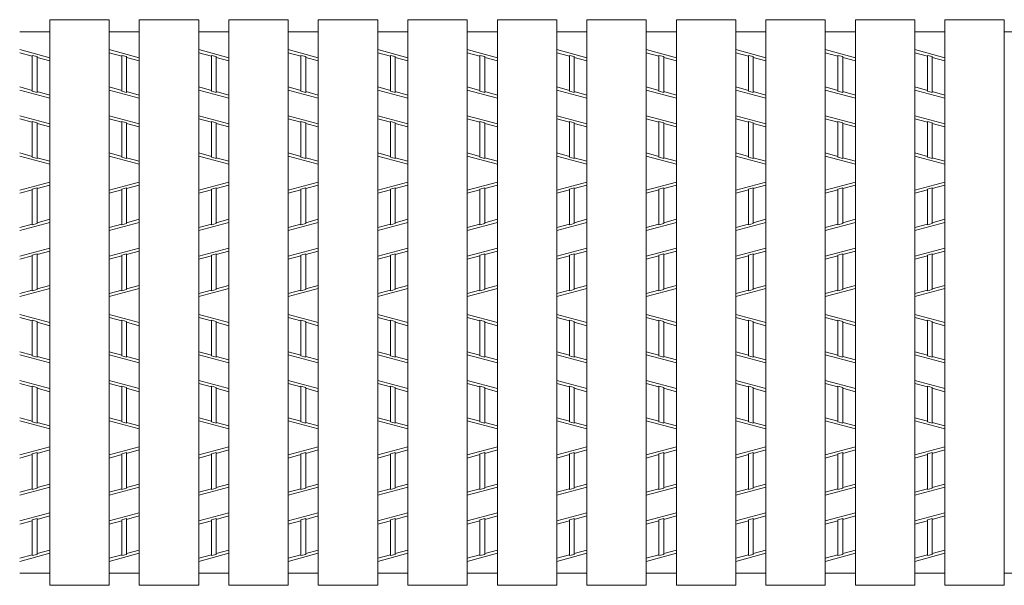
# Model space of a CAD drawing. Units: inches. Extents: x 386 to 2608, y -1204 to 398.
# Drawn here: x 899 to 1016, y -314 to -247 of the extents above; entities that cross this region are included whole.
import ezdxf

# ---------------------------------------------------------------- set-up
doc = ezdxf.new("R2010")
doc.units = ezdxf.units.IN
doc.header["$LTSCALE"] = 6
doc.header["$MEASUREMENT"] = 0
doc.layers.add('2', color=7, linetype='Continuous', lineweight=0)
doc.layers.add('3', color=7, linetype='Continuous', lineweight=0)

msp = doc.modelspace()

# ---------------------------------------------------------------- linework, layer by layer
at = {"layer": '2', "color": 4, "linetype": 'Continuous'}
for p, q in [((899.44767, -250.20703), (903.01767, -251.17093)), ((900.94707, -250.98165), (899.44767, -250.57681)), ((900.94707, -255.13196), (900.94707, -250.88329)), ((900.94707, -250.88329), (901.51827, -251.03751)), ((901.51827, -255.28619), (901.51827, -251.03751)), ((910.06485, -250.20703), (913.63485, -251.17093)), ((911.56425, -250.98165), (910.06485, -250.57681)), ((911.56425, -255.13196), (911.56425, -250.88329)), ((911.56425, -250.88329), (912.13545, -251.03751)), ((912.13545, -255.28619), (912.13545, -251.03751)), ((920.68203, -250.20703), (924.25203, -251.17093)), ((922.18143, -250.98165), (920.68203, -250.57681)), ((922.18143, -255.13196), (922.18143, -250.88329)), ((922.18143, -250.88329), (922.75263, -251.03751)), ((922.75263, -255.28619), (922.75263, -251.03751)), ((931.29921, -250.20703), (934.86921, -251.17093)), ((932.79861, -250.98165), (931.29921, -250.57681)), ((932.79861, -255.13196), (932.79861, -250.88329)), ((932.79861, -250.88329), (933.36981, -251.03751)), ((933.36981, -255.28619), (933.36981, -251.03751)), ((941.91639, -250.20703), (945.48639, -251.17093)), ((943.41579, -250.98165), (941.91639, -250.57681)), ((943.41579, -255.13196), (943.41579, -250.88329)), ((943.41579, -250.88329), (943.98699, -251.03751)), ((943.98699, -255.28619), (943.98699, -251.03751)), ((952.53357, -250.20703), (956.10357, -251.17093)), ((954.03297, -250.98165), (952.53357, -250.57681)), ((954.03297, -255.13196), (954.03297, -250.88329)), ((954.03297, -250.88329), (954.60417, -251.03751)), ((954.60417, -255.28619), (954.60417, -251.03751)), ((963.15075, -250.20703), (966.72075, -251.17093)), ((964.65015, -250.98165), (963.15075, -250.57681)), ((964.65015, -255.13196), (964.65015, -250.88329)), ((964.65015, -250.88329), (965.22135, -251.03751)), ((965.22135, -255.28619), (965.22135, -251.03751)), ((973.76793, -250.20703), (977.33793, -251.17093)), ((975.26733, -250.98165), (973.76793, -250.57681)), ((975.26733, -255.13196), (975.26733, -250.88329)), ((975.26733, -250.88329), (975.83853, -251.03751)), ((975.83853, -255.28619), (975.83853, -251.03751)), ((984.38511, -250.20703), (987.95511, -251.17093)), ((985.88451, -250.98165), (984.38511, -250.57681)), ((985.88451, -255.13196), (985.88451, -250.88329)), ((985.88451, -250.88329), (986.45571, -251.03751)), ((986.45571, -255.28619), (986.45571, -251.03751)), ((995.00229, -250.20703), (998.57229, -251.17093)), ((996.50169, -250.98165), (995.00229, -250.57681)), ((996.50169, -255.13196), (996.50169, -250.88329)), ((996.50169, -250.88329), (997.07289, -251.03751)), ((997.07289, -255.28619), (997.07289, -251.03751)), ((1005.61947, -250.20703), (1009.18947, -251.17093)), ((1007.11887, -250.98165), (1005.61947, -250.57681)), ((1007.11887, -255.13196), (1007.11887, -250.88329)), ((1007.11887, -250.88329), (1007.69007, -251.03751)), ((1007.69007, -255.28619), (1007.69007, -251.03751)), ((903.01767, -251.54071), (901.51827, -251.13587)), ((913.63485, -251.54071), (912.13545, -251.13587)), ((924.25203, -251.54071), (922.75263, -251.13587)), ((934.86921, -251.54071), (933.36981, -251.13587)), ((945.48639, -251.54071), (943.98699, -251.13587)), ((956.10357, -251.54071), (954.60417, -251.13587)), ((966.72075, -251.54071), (965.22135, -251.13587)), ((977.33793, -251.54071), (975.83853, -251.13587)), ((987.95511, -251.54071), (986.45571, -251.13587)), ((998.57229, -251.54071), (997.07289, -251.13587)), ((1009.18947, -251.54071), (1007.69007, -251.13587)), ((900.94707, -255.0336), (899.44767, -254.62876)), ((899.44767, -254.99854), (903.01767, -255.96244)), ((900.94707, -255.13196), (901.51827, -255.28619)), ((903.01767, -255.59266), (901.51827, -255.18782)), ((911.56425, -255.0336), (910.06485, -254.62876)), ((910.06485, -254.99854), (913.63485, -255.96244)), ((911.56425, -255.13196), (912.13545, -255.28619)), ((913.63485, -255.59266), (912.13545, -255.18782)), ((922.18143, -255.0336), (920.68203, -254.62876)), ((920.68203, -254.99854), (924.25203, -255.96244)), ((922.18143, -255.13196), (922.75263, -255.28619)), ((924.25203, -255.59266), (922.75263, -255.18782)), ((932.79861, -255.0336), (931.29921, -254.62876)), ((931.29921, -254.99854), (934.86921, -255.96244)), ((932.79861, -255.13196), (933.36981, -255.28619)), ((934.86921, -255.59266), (933.36981, -255.18782)), ((943.41579, -255.0336), (941.91639, -254.62876)), ((941.91639, -254.99854), (945.48639, -255.96244)), ((943.41579, -255.13196), (943.98699, -255.28619)), ((945.48639, -255.59266), (943.98699, -255.18782)), ((954.03297, -255.0336), (952.53357, -254.62876)), ((952.53357, -254.99854), (956.10357, -255.96244)), ((954.03297, -255.13196), (954.60417, -255.28619)), ((956.10357, -255.59266), (954.60417, -255.18782)), ((964.65015, -255.0336), (963.15075, -254.62876)), ((963.15075, -254.99854), (966.72075, -255.96244)), ((964.65015, -255.13196), (965.22135, -255.28619)), ((966.72075, -255.59266), (965.22135, -255.18782)), ((975.26733, -255.0336), (973.76793, -254.62876)), ((973.76793, -254.99854), (977.33793, -255.96244)), ((975.26733, -255.13196), (975.83853, -255.28619)), ((977.33793, -255.59266), (975.83853, -255.18782)), ((985.88451, -255.0336), (984.38511, -254.62876)), ((984.38511, -254.99854), (987.95511, -255.96244)), ((985.88451, -255.13196), (986.45571, -255.28619)), ((987.95511, -255.59266), (986.45571, -255.18782)), ((996.50169, -255.0336), (995.00229, -254.62876)), ((995.00229, -254.99854), (998.57229, -255.96244)), ((996.50169, -255.13196), (997.07289, -255.28619)), ((998.57229, -255.59266), (997.07289, -255.18782)), ((1007.11887, -255.0336), (1005.61947, -254.62876)), ((1005.61947, -254.99854), (1009.18947, -255.96244)), ((1007.11887, -255.13196), (1007.69007, -255.28619)), ((1009.18947, -255.59266), (1007.69007, -255.18782)), ((899.44767, -258.04318), (903.01767, -259.00708)), ((910.06485, -258.04318), (913.63485, -259.00708)), ((920.68203, -258.04318), (924.25203, -259.00708)), ((931.29921, -258.04318), (934.86921, -259.00708)), ((941.91639, -258.04318), (945.48639, -259.00708)), ((952.53357, -258.04318), (956.10357, -259.00708)), ((963.15075, -258.04318), (966.72075, -259.00708)), ((973.76793, -258.04318), (977.33793, -259.00708)), ((984.38511, -258.04318), (987.95511, -259.00708)), ((995.00229, -258.04318), (998.57229, -259.00708)), ((1005.61947, -258.04318), (1009.18947, -259.00708)), ((900.94707, -258.8178), (899.44767, -258.41296)), ((900.94707, -262.96811), (900.94707, -258.71944)), ((900.94707, -258.71944), (901.51827, -258.87366)), ((901.51827, -263.12234), (901.51827, -258.87366)), ((903.01767, -259.37686), (901.51827, -258.97202)), ((911.56425, -258.8178), (910.06485, -258.41296)), ((911.56425, -262.96811), (911.56425, -258.71944)), ((911.56425, -258.71944), (912.13545, -258.87366)), ((912.13545, -263.12234), (912.13545, -258.87366)), ((913.63485, -259.37686), (912.13545, -258.97202)), ((922.18143, -258.8178), (920.68203, -258.41296)), ((922.18143, -262.96811), (922.18143, -258.71944)), ((922.18143, -258.71944), (922.75263, -258.87366)), ((922.75263, -263.12234), (922.75263, -258.87366)), ((924.25203, -259.37686), (922.75263, -258.97202)), ((932.79861, -258.8178), (931.29921, -258.41296)), ((932.79861, -262.96811), (932.79861, -258.71944)), ((932.79861, -258.71944), (933.36981, -258.87366)), ((933.36981, -263.12234), (933.36981, -258.87366)), ((934.86921, -259.37686), (933.36981, -258.97202)), ((943.41579, -258.8178), (941.91639, -258.41296)), ((943.41579, -262.96811), (943.41579, -258.71944)), ((943.41579, -258.71944), (943.98699, -258.87366)), ((943.98699, -263.12234), (943.98699, -258.87366)), ((945.48639, -259.37686), (943.98699, -258.97202)), ((954.03297, -258.8178), (952.53357, -258.41296)), ((954.03297, -262.96811), (954.03297, -258.71944)), ((954.03297, -258.71944), (954.60417, -258.87366)), ((954.60417, -263.12234), (954.60417, -258.87366)), ((956.10357, -259.37686), (954.60417, -258.97202)), ((964.65015, -258.8178), (963.15075, -258.41296)), ((964.65015, -262.96811), (964.65015, -258.71944)), ((964.65015, -258.71944), (965.22135, -258.87366)), ((965.22135, -263.12234), (965.22135, -258.87366)), ((966.72075, -259.37686), (965.22135, -258.97202)), ((975.26733, -258.8178), (973.76793, -258.41296)), ((975.26733, -262.96811), (975.26733, -258.71944)), ((975.26733, -258.71944), (975.83853, -258.87366)), ((975.83853, -263.12234), (975.83853, -258.87366)), ((977.33793, -259.37686), (975.83853, -258.97202)), ((985.88451, -258.8178), (984.38511, -258.41296)), ((985.88451, -262.96811), (985.88451, -258.71944)), ((985.88451, -258.71944), (986.45571, -258.87366)), ((986.45571, -263.12234), (986.45571, -258.87366)), ((987.95511, -259.37686), (986.45571, -258.97202)), ((996.50169, -258.8178), (995.00229, -258.41296)), ((996.50169, -262.96811), (996.50169, -258.71944)), ((996.50169, -258.71944), (997.07289, -258.87366)), ((997.07289, -263.12234), (997.07289, -258.87366)), ((998.57229, -259.37686), (997.07289, -258.97202)), ((1007.11887, -258.8178), (1005.61947, -258.41296)), ((1007.11887, -262.96811), (1007.11887, -258.71944)), ((1007.11887, -258.71944), (1007.69007, -258.87366)), ((1007.69007, -263.12234), (1007.69007, -258.87366)), ((1009.18947, -259.37686), (1007.69007, -258.97202)), ((900.94707, -262.86975), (899.44767, -262.46491)), ((911.56425, -262.86975), (910.06485, -262.46491)), ((922.18143, -262.86975), (920.68203, -262.46491)), ((932.79861, -262.86975), (931.29921, -262.46491)), ((943.41579, -262.86975), (941.91639, -262.46491)), ((954.03297, -262.86975), (952.53357, -262.46491)), ((964.65015, -262.86975), (963.15075, -262.46491)), ((975.26733, -262.86975), (973.76793, -262.46491)), ((985.88451, -262.86975), (984.38511, -262.46491)), ((996.50169, -262.86975), (995.00229, -262.46491)), ((1007.11887, -262.86975), (1005.61947, -262.46491)), ((903.01767, -263.79859), (899.44767, -262.83469)), ((901.51827, -263.12234), (900.94707, -262.96811)), ((903.01767, -263.42881), (901.51827, -263.02397)), ((913.63485, -263.79859), (910.06485, -262.83469)), ((912.13545, -263.12234), (911.56425, -262.96811)), ((913.63485, -263.42881), (912.13545, -263.02397)), ((924.25203, -263.79859), (920.68203, -262.83469)), ((922.75263, -263.12234), (922.18143, -262.96811)), ((924.25203, -263.42881), (922.75263, -263.02397)), ((934.86921, -263.79859), (931.29921, -262.83469)), ((933.36981, -263.12234), (932.79861, -262.96811)), ((934.86921, -263.42881), (933.36981, -263.02397)), ((945.48639, -263.79859), (941.91639, -262.83469)), ((943.98699, -263.12234), (943.41579, -262.96811)), ((945.48639, -263.42881), (943.98699, -263.02397)), ((956.10357, -263.79859), (952.53357, -262.83469)), ((954.60417, -263.12234), (954.03297, -262.96811)), ((956.10357, -263.42881), (954.60417, -263.02397)), ((966.72075, -263.79859), (963.15075, -262.83469)), ((965.22135, -263.12234), (964.65015, -262.96811)), ((966.72075, -263.42881), (965.22135, -263.02397)), ((977.33793, -263.79859), (973.76793, -262.83469)), ((975.83853, -263.12234), (975.26733, -262.96811)), ((977.33793, -263.42881), (975.83853, -263.02397)), ((987.95511, -263.79859), (984.38511, -262.83469)), ((986.45571, -263.12234), (985.88451, -262.96811)), ((987.95511, -263.42881), (986.45571, -263.02397)), ((998.57229, -263.79859), (995.00229, -262.83469)), ((997.07289, -263.12234), (996.50169, -262.96811)), ((998.57229, -263.42881), (997.07289, -263.02397)), ((1009.18947, -263.79859), (1005.61947, -262.83469)), ((1007.69007, -263.12234), (1007.11887, -262.96811)), ((1009.18947, -263.42881), (1007.69007, -263.02397)), ((903.01767, -265.91503), (899.44767, -266.87893)), ((913.63485, -265.91503), (910.06485, -266.87893)), ((924.25203, -265.91503), (920.68203, -266.87893)), ((934.86921, -265.91503), (931.29921, -266.87893)), ((945.48639, -265.91503), (941.91639, -266.87893)), ((956.10357, -265.91503), (952.53357, -266.87893)), ((966.72075, -265.91503), (963.15075, -266.87893)), ((977.33793, -265.91503), (973.76793, -266.87893)), ((987.95511, -265.91503), (984.38511, -266.87893)), ((998.57229, -265.91503), (995.00229, -266.87893)), ((1009.18947, -265.91503), (1005.61947, -266.87893)), ((900.94707, -266.84387), (899.44767, -267.24871)), ((901.51827, -266.59129), (900.94707, -266.74551)), ((900.94707, -270.99419), (900.94707, -266.74551)), ((903.01767, -266.28481), (901.51827, -266.68965)), ((901.51827, -270.83996), (901.51827, -266.59129)), ((911.56425, -266.84387), (910.06485, -267.24871)), ((912.13545, -266.59129), (911.56425, -266.74551)), ((911.56425, -270.99419), (911.56425, -266.74551)), ((913.63485, -266.28481), (912.13545, -266.68965)), ((912.13545, -270.83996), (912.13545, -266.59129)), ((922.18143, -266.84387), (920.68203, -267.24871)), ((922.75263, -266.59129), (922.18143, -266.74551)), ((922.18143, -270.99419), (922.18143, -266.74551)), ((924.25203, -266.28481), (922.75263, -266.68965)), ((922.75263, -270.83996), (922.75263, -266.59129)), ((932.79861, -266.84387), (931.29921, -267.24871)), ((933.36981, -266.59129), (932.79861, -266.74551)), ((932.79861, -270.99419), (932.79861, -266.74551)), ((934.86921, -266.28481), (933.36981, -266.68965)), ((933.36981, -270.83996), (933.36981, -266.59129)), ((943.41579, -266.84387), (941.91639, -267.24871)), ((943.98699, -266.59129), (943.41579, -266.74551)), ((943.41579, -270.99419), (943.41579, -266.74551)), ((945.48639, -266.28481), (943.98699, -266.68965)), ((943.98699, -270.83996), (943.98699, -266.59129)), ((954.03297, -266.84387), (952.53357, -267.24871)), ((954.60417, -266.59129), (954.03297, -266.74551)), ((954.03297, -270.99419), (954.03297, -266.74551)), ((956.10357, -266.28481), (954.60417, -266.68965)), ((954.60417, -270.83996), (954.60417, -266.59129)), ((964.65015, -266.84387), (963.15075, -267.24871)), ((965.22135, -266.59129), (964.65015, -266.74551)), ((964.65015, -270.99419), (964.65015, -266.74551)), ((966.72075, -266.28481), (965.22135, -266.68965)), ((965.22135, -270.83996), (965.22135, -266.59129)), ((975.26733, -266.84387), (973.76793, -267.24871)), ((975.83853, -266.59129), (975.26733, -266.74551)), ((975.26733, -270.99419), (975.26733, -266.74551)), ((977.33793, -266.28481), (975.83853, -266.68965)), ((975.83853, -270.83996), (975.83853, -266.59129)), ((985.88451, -266.84387), (984.38511, -267.24871)), ((986.45571, -266.59129), (985.88451, -266.74551)), ((985.88451, -270.99419), (985.88451, -266.74551)), ((987.95511, -266.28481), (986.45571, -266.68965)), ((986.45571, -270.83996), (986.45571, -266.59129)), ((996.50169, -266.84387), (995.00229, -267.24871)), ((997.07289, -266.59129), (996.50169, -266.74551)), ((996.50169, -270.99419), (996.50169, -266.74551)), ((998.57229, -266.28481), (997.07289, -266.68965)), ((997.07289, -270.83996), (997.07289, -266.59129)), ((1007.11887, -266.84387), (1005.61947, -267.24871)), ((1007.69007, -266.59129), (1007.11887, -266.74551)), ((1007.11887, -270.99419), (1007.11887, -266.74551)), ((1009.18947, -266.28481), (1007.69007, -266.68965)), ((1007.69007, -270.83996), (1007.69007, -266.59129)), ((899.44767, -271.67044), (903.01767, -270.70654)), ((900.94707, -270.89582), (899.44767, -271.30066)), ((900.94707, -270.99419), (901.51827, -270.83996)), ((903.01767, -270.33676), (901.51827, -270.7416)), ((910.06485, -271.67044), (913.63485, -270.70654)), ((911.56425, -270.89582), (910.06485, -271.30066)), ((911.56425, -270.99419), (912.13545, -270.83996)), ((913.63485, -270.33676), (912.13545, -270.7416)), ((920.68203, -271.67044), (924.25203, -270.70654)), ((922.18143, -270.89582), (920.68203, -271.30066)), ((922.18143, -270.99419), (922.75263, -270.83996)), ((924.25203, -270.33676), (922.75263, -270.7416)), ((931.29921, -271.67044), (934.86921, -270.70654)), ((932.79861, -270.89582), (931.29921, -271.30066)), ((932.79861, -270.99419), (933.36981, -270.83996)), ((934.86921, -270.33676), (933.36981, -270.7416)), ((941.91639, -271.67044), (945.48639, -270.70654)), ((943.41579, -270.89582), (941.91639, -271.30066)), ((943.41579, -270.99419), (943.98699, -270.83996)), ((945.48639, -270.33676), (943.98699, -270.7416)), ((952.53357, -271.67044), (956.10357, -270.70654)), ((954.03297, -270.89582), (952.53357, -271.30066)), ((954.03297, -270.99419), (954.60417, -270.83996)), ((956.10357, -270.33676), (954.60417, -270.7416)), ((963.15075, -271.67044), (966.72075, -270.70654)), ((964.65015, -270.89582), (963.15075, -271.30066)), ((964.65015, -270.99419), (965.22135, -270.83996)), ((966.72075, -270.33676), (965.22135, -270.7416)), ((973.76793, -271.67044), (977.33793, -270.70654)), ((975.26733, -270.89582), (973.76793, -271.30066)), ((975.26733, -270.99419), (975.83853, -270.83996)), ((977.33793, -270.33676), (975.83853, -270.7416)), ((984.38511, -271.67044), (987.95511, -270.70654)), ((985.88451, -270.89582), (984.38511, -271.30066)), ((985.88451, -270.99419), (986.45571, -270.83996)), ((987.95511, -270.33676), (986.45571, -270.7416)), ((995.00229, -271.67044), (998.57229, -270.70654)), ((996.50169, -270.89582), (995.00229, -271.30066)), ((996.50169, -270.99419), (997.07289, -270.83996)), ((998.57229, -270.33676), (997.07289, -270.7416)), ((1005.61947, -271.67044), (1009.18947, -270.70654)), ((1007.11887, -270.89582), (1005.61947, -271.30066)), ((1007.11887, -270.99419), (1007.69007, -270.83996)), ((1009.18947, -270.33676), (1007.69007, -270.7416)), ((899.44767, -274.71508), (903.01767, -273.75118)), ((900.94707, -274.58166), (901.51827, -274.42744)), ((903.01767, -274.12096), (901.51827, -274.5258)), ((901.51827, -278.67636), (901.51827, -274.42744)), ((910.06485, -274.71508), (913.63485, -273.75118)), ((911.56425, -274.58166), (912.13545, -274.42744)), ((913.63485, -274.12096), (912.13545, -274.5258)), ((912.13545, -278.67636), (912.13545, -274.42744)), ((920.68203, -274.71508), (924.25203, -273.75118)), ((922.18143, -274.58166), (922.75263, -274.42744)), ((924.25203, -274.12096), (922.75263, -274.5258)), ((922.75263, -278.67636), (922.75263, -274.42744)), ((931.29921, -274.71508), (934.86921, -273.75118)), ((932.79861, -274.58166), (933.36981, -274.42744)), ((934.86921, -274.12096), (933.36981, -274.5258)), ((933.36981, -278.67636), (933.36981, -274.42744)), ((941.91639, -274.71508), (945.48639, -273.75118)), ((943.41579, -274.58166), (943.98699, -274.42744)), ((945.48639, -274.12096), (943.98699, -274.5258)), ((943.98699, -278.67636), (943.98699, -274.42744)), ((952.53357, -274.71508), (956.10357, -273.75118)), ((954.03297, -274.58166), (954.60417, -274.42744)), ((956.10357, -274.12096), (954.60417, -274.5258)), ((954.60417, -278.67636), (954.60417, -274.42744)), ((963.15075, -274.71508), (966.72075, -273.75118)), ((964.65015, -274.58166), (965.22135, -274.42744)), ((966.72075, -274.12096), (965.22135, -274.5258)), ((965.22135, -278.67636), (965.22135, -274.42744)), ((973.76793, -274.71508), (977.33793, -273.75118)), ((975.26733, -274.58166), (975.83853, -274.42744)), ((977.33793, -274.12096), (975.83853, -274.5258)), ((975.83853, -278.67636), (975.83853, -274.42744)), ((984.38511, -274.71508), (987.95511, -273.75118)), ((985.88451, -274.58166), (986.45571, -274.42744)), ((987.95511, -274.12096), (986.45571, -274.5258)), ((986.45571, -278.67636), (986.45571, -274.42744)), ((995.00229, -274.71508), (998.57229, -273.75118)), ((996.50169, -274.58166), (997.07289, -274.42744)), ((998.57229, -274.12096), (997.07289, -274.5258)), ((997.07289, -278.67636), (997.07289, -274.42744)), ((1005.61947, -274.71508), (1009.18947, -273.75118)), ((1007.11887, -274.58166), (1007.69007, -274.42744)), ((1009.18947, -274.12096), (1007.69007, -274.5258)), ((1007.69007, -278.67636), (1007.69007, -274.42744)), ((900.94707, -274.68002), (899.44767, -275.08486)), ((900.94707, -278.83058), (900.94707, -274.58166)), ((911.56425, -274.68002), (910.06485, -275.08486)), ((911.56425, -278.83058), (911.56425, -274.58166)), ((922.18143, -274.68002), (920.68203, -275.08486)), ((922.18143, -278.83058), (922.18143, -274.58166)), ((932.79861, -274.68002), (931.29921, -275.08486)), ((932.79861, -278.83058), (932.79861, -274.58166)), ((943.41579, -274.68002), (941.91639, -275.08486)), ((943.41579, -278.83058), (943.41579, -274.58166)), ((954.03297, -274.68002), (952.53357, -275.08486)), ((954.03297, -278.83058), (954.03297, -274.58166)), ((964.65015, -274.68002), (963.15075, -275.08486)), ((964.65015, -278.83058), (964.65015, -274.58166)), ((975.26733, -274.68002), (973.76793, -275.08486)), ((975.26733, -278.83058), (975.26733, -274.58166)), ((985.88451, -274.68002), (984.38511, -275.08486)), ((985.88451, -278.83058), (985.88451, -274.58166)), ((996.50169, -274.68002), (995.00229, -275.08486)), ((996.50169, -278.83058), (996.50169, -274.58166)), ((1007.11887, -274.68002), (1005.61947, -275.08486)), ((1007.11887, -278.83058), (1007.11887, -274.58166)), ((899.44767, -279.50659), (903.01767, -278.54269)), ((900.94707, -278.73197), (899.44767, -279.13681)), ((901.51827, -278.67636), (900.94707, -278.83058)), ((903.01767, -278.17291), (901.51827, -278.57775)), ((910.06485, -279.50659), (913.63485, -278.54269)), ((911.56425, -278.73197), (910.06485, -279.13681)), ((912.13545, -278.67636), (911.56425, -278.83058)), ((913.63485, -278.17291), (912.13545, -278.57775)), ((920.68203, -279.50659), (924.25203, -278.54269)), ((922.18143, -278.73197), (920.68203, -279.13681)), ((922.75263, -278.67636), (922.18143, -278.83058)), ((924.25203, -278.17291), (922.75263, -278.57775)), ((931.29921, -279.50659), (934.86921, -278.54269)), ((932.79861, -278.73197), (931.29921, -279.13681)), ((933.36981, -278.67636), (932.79861, -278.83058)), ((934.86921, -278.17291), (933.36981, -278.57775)), ((941.91639, -279.50659), (945.48639, -278.54269)), ((943.41579, -278.73197), (941.91639, -279.13681)), ((943.98699, -278.67636), (943.41579, -278.83058)), ((945.48639, -278.17291), (943.98699, -278.57775)), ((952.53357, -279.50659), (956.10357, -278.54269)), ((954.03297, -278.73197), (952.53357, -279.13681)), ((954.60417, -278.67636), (954.03297, -278.83058)), ((956.10357, -278.17291), (954.60417, -278.57775)), ((963.15075, -279.50659), (966.72075, -278.54269)), ((964.65015, -278.73197), (963.15075, -279.13681)), ((965.22135, -278.67636), (964.65015, -278.83058)), ((966.72075, -278.17291), (965.22135, -278.57775)), ((973.76793, -279.50659), (977.33793, -278.54269)), ((975.26733, -278.73197), (973.76793, -279.13681)), ((975.83853, -278.67636), (975.26733, -278.83058)), ((977.33793, -278.17291), (975.83853, -278.57775)), ((984.38511, -279.50659), (987.95511, -278.54269)), ((985.88451, -278.73197), (984.38511, -279.13681)), ((986.45571, -278.67636), (985.88451, -278.83058)), ((987.95511, -278.17291), (986.45571, -278.57775)), ((995.00229, -279.50659), (998.57229, -278.54269)), ((996.50169, -278.73197), (995.00229, -279.13681)), ((997.07289, -278.67636), (996.50169, -278.83058)), ((998.57229, -278.17291), (997.07289, -278.57775)), ((1005.61947, -279.50659), (1009.18947, -278.54269)), ((1007.11887, -278.73197), (1005.61947, -279.13681)), ((1007.69007, -278.67636), (1007.11887, -278.83058)), ((1009.18947, -278.17291), (1007.69007, -278.57775)), ((899.44767, -281.62303), (903.01767, -282.58693)), ((900.94707, -282.39765), (899.44767, -281.99281)), ((900.94707, -286.54796), (900.94707, -282.29929)), ((900.94707, -282.29929), (901.51827, -282.45351)), ((901.51827, -286.70219), (901.51827, -282.45351)), ((903.01767, -282.95671), (901.51827, -282.55187)), ((910.06485, -281.62303), (913.63485, -282.58693)), ((911.56425, -282.39765), (910.06485, -281.99281)), ((911.56425, -286.54796), (911.56425, -282.29929)), ((911.56425, -282.29929), (912.13545, -282.45351)), ((912.13545, -286.70219), (912.13545, -282.45351)), ((913.63485, -282.95671), (912.13545, -282.55187)), ((920.68203, -281.62303), (924.25203, -282.58693)), ((922.18143, -282.39765), (920.68203, -281.99281)), ((922.18143, -286.54796), (922.18143, -282.29929)), ((922.18143, -282.29929), (922.75263, -282.45351)), ((922.75263, -286.70219), (922.75263, -282.45351)), ((924.25203, -282.95671), (922.75263, -282.55187)), ((931.29921, -281.62303), (934.86921, -282.58693)), ((932.79861, -282.39765), (931.29921, -281.99281)), ((932.79861, -286.54796), (932.79861, -282.29929)), ((932.79861, -282.29929), (933.36981, -282.45351)), ((933.36981, -286.70219), (933.36981, -282.45351)), ((934.86921, -282.95671), (933.36981, -282.55187)), ((941.91639, -281.62303), (945.48639, -282.58693)), ((943.41579, -282.39765), (941.91639, -281.99281)), ((943.41579, -286.54796), (943.41579, -282.29929)), ((943.41579, -282.29929), (943.98699, -282.45351)), ((943.98699, -286.70219), (943.98699, -282.45351)), ((945.48639, -282.95671), (943.98699, -282.55187)), ((952.53357, -281.62303), (956.10357, -282.58693)), ((954.03297, -282.39765), (952.53357, -281.99281)), ((954.03297, -286.54796), (954.03297, -282.29929)), ((954.03297, -282.29929), (954.60417, -282.45351)), ((954.60417, -286.70219), (954.60417, -282.45351)), ((956.10357, -282.95671), (954.60417, -282.55187)), ((963.15075, -281.62303), (966.72075, -282.58693)), ((964.65015, -282.39765), (963.15075, -281.99281)), ((964.65015, -286.54796), (964.65015, -282.29929)), ((964.65015, -282.29929), (965.22135, -282.45351)), ((965.22135, -286.70219), (965.22135, -282.45351)), ((966.72075, -282.95671), (965.22135, -282.55187)), ((973.76793, -281.62303), (977.33793, -282.58693)), ((975.26733, -282.39765), (973.76793, -281.99281)), ((975.26733, -286.54796), (975.26733, -282.29929)), ((975.26733, -282.29929), (975.83853, -282.45351)), ((975.83853, -286.70219), (975.83853, -282.45351)), ((977.33793, -282.95671), (975.83853, -282.55187)), ((984.38511, -281.62303), (987.95511, -282.58693)), ((985.88451, -282.39765), (984.38511, -281.99281)), ((985.88451, -286.54796), (985.88451, -282.29929)), ((985.88451, -282.29929), (986.45571, -282.45351)), ((986.45571, -286.70219), (986.45571, -282.45351)), ((987.95511, -282.95671), (986.45571, -282.55187)), ((995.00229, -281.62303), (998.57229, -282.58693)), ((996.50169, -282.39765), (995.00229, -281.99281)), ((996.50169, -286.54796), (996.50169, -282.29929)), ((996.50169, -282.29929), (997.07289, -282.45351)), ((997.07289, -286.70219), (997.07289, -282.45351)), ((998.57229, -282.95671), (997.07289, -282.55187)), ((1005.61947, -281.62303), (1009.18947, -282.58693)), ((1007.11887, -282.39765), (1005.61947, -281.99281)), ((1007.11887, -286.54796), (1007.11887, -282.29929)), ((1007.11887, -282.29929), (1007.69007, -282.45351)), ((1007.69007, -286.70219), (1007.69007, -282.45351)), ((1009.18947, -282.95671), (1007.69007, -282.55187)), ((900.94707, -286.4496), (899.44767, -286.04476)), ((911.56425, -286.4496), (910.06485, -286.04476)), ((922.18143, -286.4496), (920.68203, -286.04476)), ((932.79861, -286.4496), (931.29921, -286.04476)), ((943.41579, -286.4496), (941.91639, -286.04476)), ((954.03297, -286.4496), (952.53357, -286.04476)), ((964.65015, -286.4496), (963.15075, -286.04476)), ((975.26733, -286.4496), (973.76793, -286.04476)), ((985.88451, -286.4496), (984.38511, -286.04476)), ((996.50169, -286.4496), (995.00229, -286.04476)), ((1007.11887, -286.4496), (1005.61947, -286.04476)), ((899.44767, -286.41454), (903.01767, -287.37844)), ((900.94707, -286.54796), (901.51827, -286.70219)), ((903.01767, -287.00866), (901.51827, -286.60382)), ((910.06485, -286.41454), (913.63485, -287.37844)), ((911.56425, -286.54796), (912.13545, -286.70219)), ((913.63485, -287.00866), (912.13545, -286.60382)), ((920.68203, -286.41454), (924.25203, -287.37844)), ((922.18143, -286.54796), (922.75263, -286.70219)), ((924.25203, -287.00866), (922.75263, -286.60382)), ((931.29921, -286.41454), (934.86921, -287.37844)), ((932.79861, -286.54796), (933.36981, -286.70219)), ((934.86921, -287.00866), (933.36981, -286.60382)), ((941.91639, -286.41454), (945.48639, -287.37844)), ((943.41579, -286.54796), (943.98699, -286.70219)), ((945.48639, -287.00866), (943.98699, -286.60382)), ((952.53357, -286.41454), (956.10357, -287.37844)), ((954.03297, -286.54796), (954.60417, -286.70219)), ((956.10357, -287.00866), (954.60417, -286.60382)), ((963.15075, -286.41454), (966.72075, -287.37844)), ((964.65015, -286.54796), (965.22135, -286.70219)), ((966.72075, -287.00866), (965.22135, -286.60382)), ((973.76793, -286.41454), (977.33793, -287.37844)), ((975.26733, -286.54796), (975.83853, -286.70219)), ((977.33793, -287.00866), (975.83853, -286.60382)), ((984.38511, -286.41454), (987.95511, -287.37844)), ((985.88451, -286.54796), (986.45571, -286.70219)), ((987.95511, -287.00866), (986.45571, -286.60382)), ((995.00229, -286.41454), (998.57229, -287.37844)), ((996.50169, -286.54796), (997.07289, -286.70219)), ((998.57229, -287.00866), (997.07289, -286.60382)), ((1005.61947, -286.41454), (1009.18947, -287.37844)), ((1007.11887, -286.54796), (1007.69007, -286.70219)), ((1009.18947, -287.00866), (1007.69007, -286.60382)), ((899.44767, -289.45918), (903.01767, -290.42308)), ((910.06485, -289.45918), (913.63485, -290.42308)), ((920.68203, -289.45918), (924.25203, -290.42308)), ((931.29921, -289.45918), (934.86921, -290.42308)), ((941.91639, -289.45918), (945.48639, -290.42308)), ((952.53357, -289.45918), (956.10357, -290.42308)), ((963.15075, -289.45918), (966.72075, -290.42308)), ((973.76793, -289.45918), (977.33793, -290.42308)), ((984.38511, -289.45918), (987.95511, -290.42308)), ((995.00229, -289.45918), (998.57229, -290.42308)), ((1005.61947, -289.45918), (1009.18947, -290.42308)), ((900.94707, -290.2338), (899.44767, -289.82896)), ((900.94707, -294.38411), (900.94707, -290.13544)), ((900.94707, -290.13544), (901.51827, -290.28966)), ((901.51827, -294.53834), (901.51827, -290.28966)), ((903.01767, -290.79286), (901.51827, -290.38802)), ((911.56425, -290.2338), (910.06485, -289.82896)), ((911.56425, -294.38411), (911.56425, -290.13544)), ((911.56425, -290.13544), (912.13545, -290.28966)), ((912.13545, -294.53834), (912.13545, -290.28966)), ((913.63485, -290.79286), (912.13545, -290.38802)), ((922.18143, -290.2338), (920.68203, -289.82896)), ((922.18143, -294.38411), (922.18143, -290.13544)), ((922.18143, -290.13544), (922.75263, -290.28966)), ((922.75263, -294.53834), (922.75263, -290.28966)), ((924.25203, -290.79286), (922.75263, -290.38802)), ((932.79861, -290.2338), (931.29921, -289.82896)), ((932.79861, -294.38411), (932.79861, -290.13544)), ((932.79861, -290.13544), (933.36981, -290.28966)), ((933.36981, -294.53834), (933.36981, -290.28966)), ((934.86921, -290.79286), (933.36981, -290.38802)), ((943.41579, -290.2338), (941.91639, -289.82896)), ((943.41579, -294.38411), (943.41579, -290.13544)), ((943.41579, -290.13544), (943.98699, -290.28966)), ((943.98699, -294.53834), (943.98699, -290.28966)), ((945.48639, -290.79286), (943.98699, -290.38802)), ((954.03297, -290.2338), (952.53357, -289.82896)), ((954.03297, -294.38411), (954.03297, -290.13544)), ((954.03297, -290.13544), (954.60417, -290.28966)), ((954.60417, -294.53834), (954.60417, -290.28966)), ((956.10357, -290.79286), (954.60417, -290.38802)), ((964.65015, -290.2338), (963.15075, -289.82896)), ((964.65015, -294.38411), (964.65015, -290.13544)), ((964.65015, -290.13544), (965.22135, -290.28966)), ((965.22135, -294.53834), (965.22135, -290.28966)), ((966.72075, -290.79286), (965.22135, -290.38802)), ((975.26733, -290.2338), (973.76793, -289.82896)), ((975.26733, -294.38411), (975.26733, -290.13544)), ((975.26733, -290.13544), (975.83853, -290.28966)), ((975.83853, -294.53834), (975.83853, -290.28966)), ((977.33793, -290.79286), (975.83853, -290.38802)), ((985.88451, -290.2338), (984.38511, -289.82896)), ((985.88451, -294.38411), (985.88451, -290.13544)), ((985.88451, -290.13544), (986.45571, -290.28966)), ((986.45571, -294.53834), (986.45571, -290.28966)), ((987.95511, -290.79286), (986.45571, -290.38802)), ((996.50169, -290.2338), (995.00229, -289.82896)), ((996.50169, -294.38411), (996.50169, -290.13544)), ((996.50169, -290.13544), (997.07289, -290.28966)), ((997.07289, -294.53834), (997.07289, -290.28966)), ((998.57229, -290.79286), (997.07289, -290.38802)), ((1007.11887, -290.2338), (1005.61947, -289.82896)), ((1007.11887, -294.38411), (1007.11887, -290.13544)), ((1007.11887, -290.13544), (1007.69007, -290.28966)), ((1007.69007, -294.53834), (1007.69007, -290.28966)), ((1009.18947, -290.79286), (1007.69007, -290.38802)), ((900.94707, -294.28575), (899.44767, -293.88091)), ((903.01767, -295.21459), (899.44767, -294.25069)), ((911.56425, -294.28575), (910.06485, -293.88091)), ((913.63485, -295.21459), (910.06485, -294.25069)), ((922.18143, -294.28575), (920.68203, -293.88091)), ((924.25203, -295.21459), (920.68203, -294.25069)), ((932.79861, -294.28575), (931.29921, -293.88091)), ((934.86921, -295.21459), (931.29921, -294.25069)), ((943.41579, -294.28575), (941.91639, -293.88091)), ((945.48639, -295.21459), (941.91639, -294.25069)), ((954.03297, -294.28575), (952.53357, -293.88091)), ((956.10357, -295.21459), (952.53357, -294.25069)), ((964.65015, -294.28575), (963.15075, -293.88091)), ((966.72075, -295.21459), (963.15075, -294.25069)), ((975.26733, -294.28575), (973.76793, -293.88091)), ((977.33793, -295.21459), (973.76793, -294.25069)), ((985.88451, -294.28575), (984.38511, -293.88091)), ((987.95511, -295.21459), (984.38511, -294.25069)), ((996.50169, -294.28575), (995.00229, -293.88091)), ((998.57229, -295.21459), (995.00229, -294.25069)), ((1007.11887, -294.28575), (1005.61947, -293.88091)), ((1009.18947, -295.21459), (1005.61947, -294.25069)), ((901.51827, -294.53834), (900.94707, -294.38411)), ((903.01767, -294.84481), (901.51827, -294.43997)), ((912.13545, -294.53834), (911.56425, -294.38411)), ((913.63485, -294.84481), (912.13545, -294.43997)), ((922.75263, -294.53834), (922.18143, -294.38411)), ((924.25203, -294.84481), (922.75263, -294.43997)), ((933.36981, -294.53834), (932.79861, -294.38411)), ((934.86921, -294.84481), (933.36981, -294.43997)), ((943.98699, -294.53834), (943.41579, -294.38411)), ((945.48639, -294.84481), (943.98699, -294.43997)), ((954.60417, -294.53834), (954.03297, -294.38411)), ((956.10357, -294.84481), (954.60417, -294.43997)), ((965.22135, -294.53834), (964.65015, -294.38411)), ((966.72075, -294.84481), (965.22135, -294.43997)), ((975.83853, -294.53834), (975.26733, -294.38411)), ((977.33793, -294.84481), (975.83853, -294.43997)), ((986.45571, -294.53834), (985.88451, -294.38411)), ((987.95511, -294.84481), (986.45571, -294.43997)), ((997.07289, -294.53834), (996.50169, -294.38411)), ((998.57229, -294.84481), (997.07289, -294.43997)), ((1007.69007, -294.53834), (1007.11887, -294.38411)), ((1009.18947, -294.84481), (1007.69007, -294.43997)), ((903.01767, -297.33103), (899.44767, -298.29493)), ((903.01767, -297.70081), (901.51827, -298.10565)), ((913.63485, -297.33103), (910.06485, -298.29493)), ((913.63485, -297.70081), (912.13545, -298.10565)), ((924.25203, -297.33103), (920.68203, -298.29493)), ((924.25203, -297.70081), (922.75263, -298.10565)), ((934.86921, -297.33103), (931.29921, -298.29493)), ((934.86921, -297.70081), (933.36981, -298.10565)), ((945.48639, -297.33103), (941.91639, -298.29493)), ((945.48639, -297.70081), (943.98699, -298.10565)), ((956.10357, -297.33103), (952.53357, -298.29493)), ((956.10357, -297.70081), (954.60417, -298.10565)), ((966.72075, -297.33103), (963.15075, -298.29493)), ((966.72075, -297.70081), (965.22135, -298.10565)), ((977.33793, -297.33103), (973.76793, -298.29493)), ((977.33793, -297.70081), (975.83853, -298.10565)), ((987.95511, -297.33103), (984.38511, -298.29493)), ((987.95511, -297.70081), (986.45571, -298.10565)), ((998.57229, -297.33103), (995.00229, -298.29493)), ((998.57229, -297.70081), (997.07289, -298.10565)), ((1009.18947, -297.33103), (1005.61947, -298.29493)), ((1009.18947, -297.70081), (1007.69007, -298.10565)), ((900.94707, -298.25987), (899.44767, -298.66471)), ((901.51827, -298.00729), (900.94707, -298.16151)), ((900.94707, -302.41019), (900.94707, -298.16151)), ((901.51827, -302.25596), (901.51827, -298.00729)), ((911.56425, -298.25987), (910.06485, -298.66471)), ((912.13545, -298.00729), (911.56425, -298.16151)), ((911.56425, -302.41019), (911.56425, -298.16151)), ((912.13545, -302.25596), (912.13545, -298.00729)), ((922.18143, -298.25987), (920.68203, -298.66471)), ((922.75263, -298.00729), (922.18143, -298.16151)), ((922.18143, -302.41019), (922.18143, -298.16151)), ((922.75263, -302.25596), (922.75263, -298.00729)), ((932.79861, -298.25987), (931.29921, -298.66471)), ((933.36981, -298.00729), (932.79861, -298.16151)), ((932.79861, -302.41019), (932.79861, -298.16151)), ((933.36981, -302.25596), (933.36981, -298.00729)), ((943.41579, -298.25987), (941.91639, -298.66471)), ((943.98699, -298.00729), (943.41579, -298.16151)), ((943.41579, -302.41019), (943.41579, -298.16151)), ((943.98699, -302.25596), (943.98699, -298.00729)), ((954.03297, -298.25987), (952.53357, -298.66471)), ((954.60417, -298.00729), (954.03297, -298.16151)), ((954.03297, -302.41019), (954.03297, -298.16151)), ((954.60417, -302.25596), (954.60417, -298.00729)), ((964.65015, -298.25987), (963.15075, -298.66471)), ((965.22135, -298.00729), (964.65015, -298.16151)), ((964.65015, -302.41019), (964.65015, -298.16151)), ((965.22135, -302.25596), (965.22135, -298.00729)), ((975.26733, -298.25987), (973.76793, -298.66471)), ((975.83853, -298.00729), (975.26733, -298.16151)), ((975.26733, -302.41019), (975.26733, -298.16151)), ((975.83853, -302.25596), (975.83853, -298.00729)), ((985.88451, -298.25987), (984.38511, -298.66471)), ((986.45571, -298.00729), (985.88451, -298.16151)), ((985.88451, -302.41019), (985.88451, -298.16151)), ((986.45571, -302.25596), (986.45571, -298.00729)), ((996.50169, -298.25987), (995.00229, -298.66471)), ((997.07289, -298.00729), (996.50169, -298.16151)), ((996.50169, -302.41019), (996.50169, -298.16151)), ((997.07289, -302.25596), (997.07289, -298.00729)), ((1007.11887, -298.25987), (1005.61947, -298.66471)), ((1007.69007, -298.00729), (1007.11887, -298.16151)), ((1007.11887, -302.41019), (1007.11887, -298.16151)), ((1007.69007, -302.25596), (1007.69007, -298.00729)), ((899.44767, -303.08644), (903.01767, -302.12254)), ((900.94707, -302.31182), (899.44767, -302.71666)), ((900.94707, -302.41019), (901.51827, -302.25596)), ((903.01767, -301.75276), (901.51827, -302.1576)), ((910.06485, -303.08644), (913.63485, -302.12254)), ((911.56425, -302.31182), (910.06485, -302.71666)), ((911.56425, -302.41019), (912.13545, -302.25596)), ((913.63485, -301.75276), (912.13545, -302.1576)), ((920.68203, -303.08644), (924.25203, -302.12254)), ((922.18143, -302.31182), (920.68203, -302.71666)), ((922.18143, -302.41019), (922.75263, -302.25596)), ((924.25203, -301.75276), (922.75263, -302.1576)), ((931.29921, -303.08644), (934.86921, -302.12254)), ((932.79861, -302.31182), (931.29921, -302.71666)), ((932.79861, -302.41019), (933.36981, -302.25596)), ((934.86921, -301.75276), (933.36981, -302.1576)), ((941.91639, -303.08644), (945.48639, -302.12254)), ((943.41579, -302.31182), (941.91639, -302.71666)), ((943.41579, -302.41019), (943.98699, -302.25596)), ((945.48639, -301.75276), (943.98699, -302.1576)), ((952.53357, -303.08644), (956.10357, -302.12254)), ((954.03297, -302.31182), (952.53357, -302.71666)), ((954.03297, -302.41019), (954.60417, -302.25596)), ((956.10357, -301.75276), (954.60417, -302.1576)), ((963.15075, -303.08644), (966.72075, -302.12254)), ((964.65015, -302.31182), (963.15075, -302.71666)), ((964.65015, -302.41019), (965.22135, -302.25596)), ((966.72075, -301.75276), (965.22135, -302.1576)), ((973.76793, -303.08644), (977.33793, -302.12254)), ((975.26733, -302.31182), (973.76793, -302.71666)), ((975.26733, -302.41019), (975.83853, -302.25596)), ((977.33793, -301.75276), (975.83853, -302.1576)), ((984.38511, -303.08644), (987.95511, -302.12254)), ((985.88451, -302.31182), (984.38511, -302.71666)), ((985.88451, -302.41019), (986.45571, -302.25596)), ((987.95511, -301.75276), (986.45571, -302.1576)), ((995.00229, -303.08644), (998.57229, -302.12254)), ((996.50169, -302.31182), (995.00229, -302.71666)), ((996.50169, -302.41019), (997.07289, -302.25596)), ((998.57229, -301.75276), (997.07289, -302.1576)), ((1005.61947, -303.08644), (1009.18947, -302.12254)), ((1007.11887, -302.31182), (1005.61947, -302.71666)), ((1007.11887, -302.41019), (1007.69007, -302.25596)), ((1009.18947, -301.75276), (1007.69007, -302.1576)), ((899.44767, -306.13108), (903.01767, -305.16718)), ((900.94707, -305.99766), (901.51827, -305.84344)), ((903.01767, -305.53696), (901.51827, -305.9418)), ((901.51827, -310.09236), (901.51827, -305.84344)), ((910.06485, -306.13108), (913.63485, -305.16718)), ((911.56425, -305.99766), (912.13545, -305.84344)), ((913.63485, -305.53696), (912.13545, -305.9418)), ((912.13545, -310.09236), (912.13545, -305.84344)), ((920.68203, -306.13108), (924.25203, -305.16718)), ((922.18143, -305.99766), (922.75263, -305.84344)), ((924.25203, -305.53696), (922.75263, -305.9418)), ((922.75263, -310.09236), (922.75263, -305.84344)), ((931.29921, -306.13108), (934.86921, -305.16718)), ((932.79861, -305.99766), (933.36981, -305.84344)), ((934.86921, -305.53696), (933.36981, -305.9418)), ((933.36981, -310.09236), (933.36981, -305.84344)), ((941.91639, -306.13108), (945.48639, -305.16718)), ((943.41579, -305.99766), (943.98699, -305.84344)), ((945.48639, -305.53696), (943.98699, -305.9418)), ((943.98699, -310.09236), (943.98699, -305.84344)), ((952.53357, -306.13108), (956.10357, -305.16718)), ((954.03297, -305.99766), (954.60417, -305.84344)), ((956.10357, -305.53696), (954.60417, -305.9418)), ((954.60417, -310.09236), (954.60417, -305.84344)), ((963.15075, -306.13108), (966.72075, -305.16718)), ((964.65015, -305.99766), (965.22135, -305.84344)), ((966.72075, -305.53696), (965.22135, -305.9418)), ((965.22135, -310.09236), (965.22135, -305.84344)), ((973.76793, -306.13108), (977.33793, -305.16718)), ((975.26733, -305.99766), (975.83853, -305.84344)), ((977.33793, -305.53696), (975.83853, -305.9418)), ((975.83853, -310.09236), (975.83853, -305.84344)), ((984.38511, -306.13108), (987.95511, -305.16718)), ((985.88451, -305.99766), (986.45571, -305.84344)), ((987.95511, -305.53696), (986.45571, -305.9418)), ((986.45571, -310.09236), (986.45571, -305.84344)), ((995.00229, -306.13108), (998.57229, -305.16718)), ((996.50169, -305.99766), (997.07289, -305.84344)), ((998.57229, -305.53696), (997.07289, -305.9418)), ((997.07289, -310.09236), (997.07289, -305.84344)), ((1005.61947, -306.13108), (1009.18947, -305.16718)), ((1007.11887, -305.99766), (1007.69007, -305.84344)), ((1009.18947, -305.53696), (1007.69007, -305.9418)), ((1007.69007, -310.09236), (1007.69007, -305.84344)), ((900.94707, -306.09602), (899.44767, -306.50086)), ((900.94707, -310.24658), (900.94707, -305.99766)), ((911.56425, -306.09602), (910.06485, -306.50086)), ((911.56425, -310.24658), (911.56425, -305.99766)), ((922.18143, -306.09602), (920.68203, -306.50086)), ((922.18143, -310.24658), (922.18143, -305.99766)), ((932.79861, -306.09602), (931.29921, -306.50086)), ((932.79861, -310.24658), (932.79861, -305.99766)), ((943.41579, -306.09602), (941.91639, -306.50086)), ((943.41579, -310.24658), (943.41579, -305.99766)), ((954.03297, -306.09602), (952.53357, -306.50086)), ((954.03297, -310.24658), (954.03297, -305.99766)), ((964.65015, -306.09602), (963.15075, -306.50086)), ((964.65015, -310.24658), (964.65015, -305.99766)), ((975.26733, -306.09602), (973.76793, -306.50086)), ((975.26733, -310.24658), (975.26733, -305.99766)), ((985.88451, -306.09602), (984.38511, -306.50086)), ((985.88451, -310.24658), (985.88451, -305.99766)), ((996.50169, -306.09602), (995.00229, -306.50086)), ((996.50169, -310.24658), (996.50169, -305.99766)), ((1007.11887, -306.09602), (1005.61947, -306.50086)), ((1007.11887, -310.24658), (1007.11887, -305.99766)), ((899.44767, -310.92259), (903.01767, -309.95869)), ((900.94707, -310.14797), (899.44767, -310.55281)), ((901.51827, -310.09236), (900.94707, -310.24658)), ((903.01767, -309.58891), (901.51827, -309.99375)), ((910.06485, -310.92259), (913.63485, -309.95869)), ((911.56425, -310.14797), (910.06485, -310.55281)), ((912.13545, -310.09236), (911.56425, -310.24658)), ((913.63485, -309.58891), (912.13545, -309.99375)), ((920.68203, -310.92259), (924.25203, -309.95869)), ((922.18143, -310.14797), (920.68203, -310.55281)), ((922.75263, -310.09236), (922.18143, -310.24658)), ((924.25203, -309.58891), (922.75263, -309.99375)), ((931.29921, -310.92259), (934.86921, -309.95869)), ((932.79861, -310.14797), (931.29921, -310.55281)), ((933.36981, -310.09236), (932.79861, -310.24658)), ((934.86921, -309.58891), (933.36981, -309.99375)), ((941.91639, -310.92259), (945.48639, -309.95869)), ((943.41579, -310.14797), (941.91639, -310.55281)), ((943.98699, -310.09236), (943.41579, -310.24658)), ((945.48639, -309.58891), (943.98699, -309.99375)), ((952.53357, -310.92259), (956.10357, -309.95869)), ((954.03297, -310.14797), (952.53357, -310.55281)), ((954.60417, -310.09236), (954.03297, -310.24658)), ((956.10357, -309.58891), (954.60417, -309.99375)), ((963.15075, -310.92259), (966.72075, -309.95869)), ((964.65015, -310.14797), (963.15075, -310.55281)), ((965.22135, -310.09236), (964.65015, -310.24658)), ((966.72075, -309.58891), (965.22135, -309.99375)), ((973.76793, -310.92259), (977.33793, -309.95869)), ((975.26733, -310.14797), (973.76793, -310.55281)), ((975.83853, -310.09236), (975.26733, -310.24658)), ((977.33793, -309.58891), (975.83853, -309.99375)), ((984.38511, -310.92259), (987.95511, -309.95869)), ((985.88451, -310.14797), (984.38511, -310.55281)), ((986.45571, -310.09236), (985.88451, -310.24658)), ((987.95511, -309.58891), (986.45571, -309.99375)), ((995.00229, -310.92259), (998.57229, -309.95869)), ((996.50169, -310.14797), (995.00229, -310.55281)), ((997.07289, -310.09236), (996.50169, -310.24658)), ((998.57229, -309.58891), (997.07289, -309.99375)), ((1005.61947, -310.92259), (1009.18947, -309.95869)), ((1007.11887, -310.14797), (1005.61947, -310.55281)), ((1007.69007, -310.09236), (1007.11887, -310.24658)), ((1009.18947, -309.58891), (1007.69007, -309.99375))]:
    msp.add_line(p, q, dxfattribs=at)
at = {"layer": '3', "color": 4, "linetype": 'Continuous'}
for p, q in [((903.01767, -313.76581), (903.01767, -246.64981)), ((910.06485, -246.64981), (903.01767, -246.64981)), ((910.06485, -313.76581), (910.06485, -246.64981)), ((913.63485, -313.76581), (913.63485, -246.64981)), ((920.68203, -246.64981), (913.63485, -246.64981)), ((920.68203, -313.76581), (920.68203, -246.64981)), ((924.25203, -313.76581), (924.25203, -246.64981)), ((931.29921, -246.64981), (924.25203, -246.64981)), ((931.29921, -313.76581), (931.29921, -246.64981)), ((934.86921, -313.76581), (934.86921, -246.64981)), ((941.91639, -246.64981), (934.86921, -246.64981)), ((941.91639, -313.76581), (941.91639, -246.64981)), ((945.48639, -313.76581), (945.48639, -246.64981)), ((952.53357, -246.64981), (945.48639, -246.64981)), ((952.53357, -313.76581), (952.53357, -246.64981)), ((956.10357, -313.76581), (956.10357, -246.64981)), ((963.15075, -246.64981), (956.10357, -246.64981)), ((963.15075, -313.76581), (963.15075, -246.64981)), ((966.72075, -313.76581), (966.72075, -246.64981)), ((973.76793, -246.64981), (966.72075, -246.64981)), ((973.76793, -313.76581), (973.76793, -246.64981)), ((977.33793, -313.76581), (977.33793, -246.64981)), ((984.38511, -246.64981), (977.33793, -246.64981)), ((984.38511, -313.76581), (984.38511, -246.64981)), ((987.95511, -313.76581), (987.95511, -246.64981)), ((995.00229, -246.64981), (987.95511, -246.64981)), ((995.00229, -313.76581), (995.00229, -246.64981)), ((998.57229, -313.76581), (998.57229, -246.64981)), ((1005.61947, -246.64981), (998.57229, -246.64981)), ((1005.61947, -313.76581), (1005.61947, -246.64981)), ((1009.18947, -313.76581), (1009.18947, -246.64981)), ((1016.23665, -246.64981), (1009.18947, -246.64981)), ((1016.23665, -313.76581), (1016.23665, -246.64981)), ((899.44767, -248.07781), (903.01767, -248.07781)), ((910.06485, -248.07781), (913.63485, -248.07781)), ((920.68203, -248.07781), (924.25203, -248.07781)), ((931.29921, -248.07781), (934.86921, -248.07781)), ((941.91639, -248.07781), (945.48639, -248.07781)), ((952.53357, -248.07781), (956.10357, -248.07781)), ((963.15075, -248.07781), (966.72075, -248.07781)), ((973.76793, -248.07781), (977.33793, -248.07781)), ((984.38511, -248.07781), (987.95511, -248.07781)), ((995.00229, -248.07781), (998.57229, -248.07781)), ((1005.61947, -248.07781), (1009.18947, -248.07781)), ((1016.23665, -248.07781), (1019.80665, -248.07781)), ((899.44767, -312.33781), (903.01767, -312.33781)), ((910.06485, -312.33781), (913.63485, -312.33781)), ((920.68203, -312.33781), (924.25203, -312.33781)), ((931.29921, -312.33781), (934.86921, -312.33781)), ((941.91639, -312.33781), (945.48639, -312.33781)), ((952.53357, -312.33781), (956.10357, -312.33781)), ((963.15075, -312.33781), (966.72075, -312.33781)), ((973.76793, -312.33781), (977.33793, -312.33781)), ((984.38511, -312.33781), (987.95511, -312.33781)), ((995.00229, -312.33781), (998.57229, -312.33781)), ((1005.61947, -312.33781), (1009.18947, -312.33781)), ((1016.23665, -312.33781), (1019.80665, -312.33781)), ((910.06485, -313.76581), (903.01767, -313.76581)), ((920.68203, -313.76581), (913.63485, -313.76581)), ((931.29921, -313.76581), (924.25203, -313.76581)), ((941.91639, -313.76581), (934.86921, -313.76581)), ((952.53357, -313.76581), (945.48639, -313.76581)), ((963.15075, -313.76581), (956.10357, -313.76581)), ((973.76793, -313.76581), (966.72075, -313.76581)), ((984.38511, -313.76581), (977.33793, -313.76581)), ((995.00229, -313.76581), (987.95511, -313.76581)), ((1005.61947, -313.76581), (998.57229, -313.76581)), ((1016.23665, -313.76581), (1009.18947, -313.76581))]:
    msp.add_line(p, q, dxfattribs=at)

doc.saveas('drawing.dxf')
